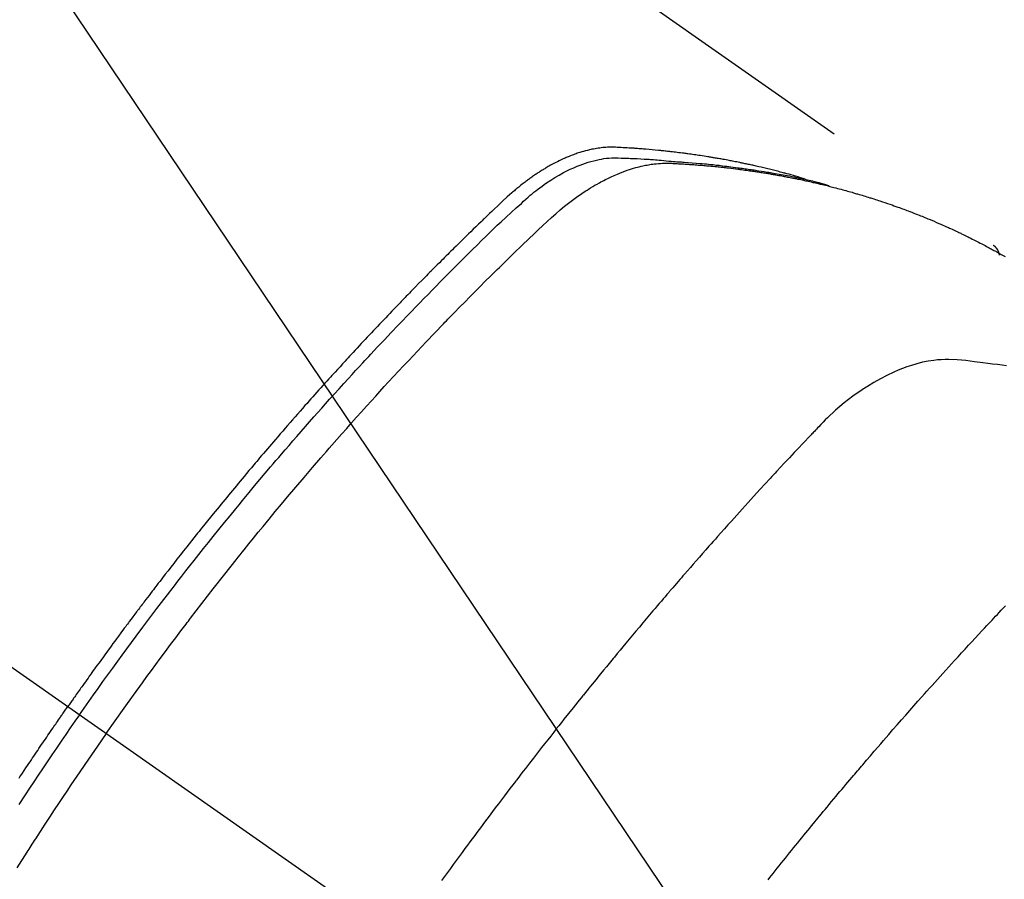
# Model space of a CAD drawing. Extents: x 83844 to 110317, y -11033 to -2163.
# Drawn here: x 101730 to 101754, y -4227 to -4206 of the extents above; entities that cross this region are included whole.
import ezdxf

# ---------------------------------------------------------------- set-up
doc = ezdxf.new("R2010")
doc.units = 0
doc.header["$LTSCALE"] = 50
doc.header["$MEASUREMENT"] = 0
doc.linetypes.add('CENTER2', pattern=[1.125, 0.75, -0.125, 0.125, -0.125])
doc.linetypes.add('HIDDEN', pattern=[0.375, 0.25, -0.125])
doc.layers.get('0').update_dxf_attribs({"linetype": 'CONTINUOUS'})
doc.layers.add('150-機器', color=8, linetype='CONTINUOUS')
doc.layers.add('160-文字', color=254, linetype='CONTINUOUS')
doc.styles.add('KH001', font='txt')
doc.dimstyles.new('KH1xx030', dxfattribs={"dimscale": 30, "dimtxt": 2, "dimasz": 0.6, "dimexe": 0.3, "dimexo": 1.2, "dimgap": 0.5, "dimtad": 3, "dimdec": 1, "dimdsep": 46, "dimlunit": 6, "dimtxsty": 'KH001', "dimblk": 'DOT', "dimcen": 1, "dimdle": 1, "dimclrd": 256, "dimclre": 256, "dimclrt": 256, "dimadec": 0, "dimazin": 0, "dimtfac": 1, "dimtdec": 1, "dimtix": 1, "dimtmove": 2, "dimatfit": 3, "dimldrblk": 'CLOSEDBLANK', "dimfxl": 1, "dimtolj": 1, "dimtzin": 0, "dimlwd": -1, "dimlwe": -1, "dimarcsym": 0})

# ---------------------------------------------------------------- blocks, each defined once
blk = doc.blocks.new('F402_H')
at = {"layer": '150-機器', "color": 13, "linetype": 'CENTER2'}
blk.add_line((0, 0), (244.018, -170.863), dxfattribs=at)
at = {"layer": '150-機器', "color": 13, "linetype": 'HIDDEN'}
blk.add_line((167.274, -89.124), (227.617, -131.376), dxfattribs=at)
for points in [[(222.87, -129.707), (222.806, -129.686), (222.741, -129.666), (222.677, -129.646), (222.612, -129.626), (222.558, -129.611), (222.503, -129.595), (222.448, -129.58), (222.393, -129.566), (222.37, -129.559), (222.347, -129.553), (222.325, -129.547), (222.302, -129.541), (222.265, -129.531), (222.228, -129.522), (222.192, -129.512), (222.155, -129.502), (222.123, -129.494), (222.09, -129.486), (222.058, -129.477), (222.026, -129.469), (221.989, -129.46), (221.951, -129.451), (221.914, -129.442), (221.877, -129.433), (221.812, -129.418), (221.747, -129.402), (221.682, -129.387), (221.617, -129.372), (221.589, -129.365), (221.561, -129.359), (221.533, -129.353), (221.505, -129.347), (221.477, -129.341), (221.449, -129.335), (221.42, -129.328), (221.392, -129.322), (221.364, -129.317), (221.335, -129.311), (221.307, -129.305), (221.278, -129.299), (221.259, -129.295), (221.241, -129.291), (221.222, -129.287), (221.203, -129.283), (221.165, -129.275), (221.128, -129.268), (221.09, -129.261), (221.052, -129.254), (221.023, -129.248), (220.995, -129.242), (220.966, -129.236), (220.938, -129.231), (220.899, -129.224), (220.861, -129.217), (220.823, -129.21), (220.785, -129.203), (220.757, -129.198), (220.728, -129.193), (220.699, -129.188), (220.671, -129.183), (220.642, -129.178), (220.613, -129.173), (220.584, -129.168), (220.555, -129.163), (220.536, -129.16), (220.517, -129.156), (220.497, -129.153), (220.478, -129.15), (220.459, -129.147), (220.44, -129.144), (220.42, -129.141), (220.401, -129.138), (220.353, -129.13), (220.305, -129.122), (220.257, -129.115), (220.208, -129.107), (220.17, -129.101), (220.131, -129.096), (220.092, -129.09), (220.054, -129.084), (220.015, -129.079), (219.976, -129.073), (219.937, -129.068), (219.897, -129.062), (219.873, -129.059), (219.849, -129.056), (219.824, -129.053), (219.8, -129.05), (219.756, -129.045), (219.712, -129.039), (219.668, -129.034), (219.624, -129.028), (219.585, -129.024), (219.546, -129.019), (219.506, -129.014), (219.467, -129.009), (219.438, -129.006), (219.408, -129.003), (219.379, -129), (219.349, -128.997), (219.32, -128.993), (219.29, -128.99), (219.26, -128.987), (219.23, -128.984), (219.211, -128.982), (219.191, -128.98), (219.171, -128.978), (219.152, -128.976), (219.072, -128.969), (218.993, -128.961), (218.913, -128.954), (218.834, -128.947), (218.804, -128.945), (218.774, -128.943), (218.744, -128.94), (218.715, -128.938), (218.685, -128.936), (218.655, -128.933), (218.625, -128.931), (218.595, -128.928), (218.575, -128.927), (218.555, -128.926), (218.535, -128.924), (218.514, -128.923), (218.464, -128.92), (218.414, -128.917), (218.364, -128.914), (218.314, -128.911), (218.263, -128.908), (218.213, -128.905), (218.163, -128.902), (218.112, -128.9), (218.071, -128.898), (218.03, -128.896), (217.989, -128.895), (217.947, -128.895), (217.907, -128.896), (217.866, -128.897), (217.825, -128.9), (217.785, -128.903), (217.746, -128.907), (217.707, -128.911), (217.668, -128.916), (217.63, -128.921), (217.59, -128.927), (217.55, -128.934), (217.51, -128.941), (217.47, -128.949), (217.442, -128.955), (217.414, -128.962), (217.386, -128.968), (217.358, -128.975), (217.31, -128.988), (217.262, -129), (217.215, -129.014), (217.167, -129.028), (217.135, -129.039), (217.103, -129.049), (217.071, -129.06), (217.04, -129.072), (217.004, -129.085), (216.969, -129.098), (216.933, -129.112), (216.898, -129.126), (216.872, -129.136), (216.846, -129.147), (216.82, -129.158), (216.795, -129.169), (216.745, -129.191), (216.696, -129.214), (216.647, -129.237), (216.599, -129.261), (216.563, -129.279), (216.527, -129.298), (216.492, -129.317), (216.456, -129.336), (216.426, -129.352), (216.397, -129.369), (216.367, -129.385), (216.338, -129.402), (216.318, -129.414), (216.299, -129.426), (216.279, -129.438), (216.26, -129.45), (216.237, -129.464), (216.214, -129.478), (216.191, -129.492), (216.168, -129.506), (216.148, -129.519), (216.129, -129.531), (216.109, -129.544), (216.09, -129.557), (216.067, -129.573), (216.044, -129.588), (216.021, -129.604), (215.998, -129.62), (215.975, -129.636), (215.952, -129.652), (215.929, -129.668), (215.906, -129.684), (215.886, -129.698), (215.867, -129.712), (215.847, -129.727), (215.828, -129.741), (215.805, -129.758), (215.783, -129.775), (215.76, -129.792), (215.738, -129.81), (215.709, -129.832), (215.68, -129.855), (215.651, -129.878), (215.623, -129.901), (215.6, -129.919), (215.578, -129.937), (215.556, -129.956), (215.535, -129.974), (215.513, -129.993), (215.491, -130.012), (215.469, -130.03), (215.447, -130.049), (215.331, -130.152), (215.218, -130.257), (215.106, -130.364), (214.995, -130.471), (214.942, -130.521), (214.888, -130.572), (214.835, -130.623), (214.782, -130.673), (214.755, -130.699), (214.729, -130.724), (214.702, -130.75), (214.675, -130.775), (214.609, -130.839), (214.543, -130.903), (214.477, -130.967), (214.411, -131.031), (214.358, -131.083), (214.305, -131.134), (214.252, -131.186), (214.2, -131.237), (214.147, -131.289), (214.094, -131.341), (214.041, -131.393), (213.989, -131.445), (213.949, -131.484), (213.909, -131.523), (213.87, -131.562), (213.831, -131.601), (213.791, -131.64), (213.752, -131.679), (213.713, -131.718), (213.673, -131.758), (213.621, -131.81), (213.568, -131.863), (213.515, -131.916), (213.463, -131.968), (213.45, -131.981), (213.437, -131.994), (213.423, -132.007), (213.41, -132.02), (213.371, -132.06), (213.332, -132.1), (213.293, -132.14), (213.254, -132.18), (213.175, -132.259), (213.097, -132.339), (213.019, -132.419), (212.94, -132.498), (212.901, -132.538), (212.862, -132.578), (212.824, -132.618), (212.785, -132.658), (212.758, -132.685), (212.732, -132.712), (212.706, -132.739), (212.68, -132.766), (212.654, -132.792), (212.629, -132.819), (212.603, -132.846), (212.577, -132.873), (212.538, -132.914), (212.499, -132.954), (212.46, -132.995), (212.421, -133.035), (212.369, -133.09), (212.317, -133.144), (212.266, -133.198), (212.214, -133.252), (212.162, -133.307), (212.11, -133.361), (212.058, -133.416), (212.007, -133.47), (211.955, -133.525), (211.904, -133.579), (211.852, -133.634), (211.801, -133.689), (211.75, -133.744), (211.699, -133.799), (211.648, -133.853), (211.596, -133.908), (211.545, -133.964), (211.494, -134.019), (211.443, -134.074), (211.392, -134.129), (211.353, -134.171), (211.315, -134.213), (211.277, -134.254), (211.239, -134.296), (211.175, -134.365), (211.112, -134.435), (211.048, -134.504), (210.985, -134.573), (210.946, -134.615), (210.908, -134.657), (210.87, -134.699), (210.832, -134.741), (210.781, -134.797), (210.731, -134.853), (210.68, -134.909), (210.63, -134.965), (210.579, -135.022), (210.529, -135.078), (210.479, -135.134), (210.428, -135.191), (210.378, -135.247), (210.328, -135.304), (210.278, -135.36), (210.227, -135.417), (210.165, -135.488), (210.102, -135.559), (210.039, -135.63), (209.977, -135.701), (209.914, -135.773), (209.852, -135.844), (209.789, -135.915), (209.727, -135.987), (209.665, -136.058), (209.603, -136.13), (209.541, -136.202), (209.479, -136.273), (209.429, -136.331), (209.38, -136.389), (209.33, -136.447), (209.281, -136.504), (209.231, -136.563), (209.181, -136.621), (209.132, -136.679), (209.082, -136.737), (209.046, -136.781), (209.009, -136.824), (208.972, -136.868), (208.935, -136.911), (208.873, -136.984), (208.812, -137.057), (208.75, -137.13), (208.689, -137.203), (208.64, -137.262), (208.592, -137.321), (208.543, -137.379), (208.494, -137.438), (208.446, -137.497), (208.397, -137.555), (208.348, -137.614), (208.299, -137.673), (208.251, -137.732), (208.202, -137.79), (208.154, -137.849), (208.105, -137.908), (208.057, -137.967), (208.009, -138.027), (207.961, -138.086), (207.913, -138.145), (207.841, -138.234), (207.768, -138.323), (207.696, -138.412), (207.624, -138.502), (207.588, -138.546), (207.552, -138.591), (207.517, -138.635), (207.481, -138.68), (207.421, -138.755), (207.362, -138.83), (207.302, -138.905), (207.243, -138.98), (207.16, -139.085), (207.077, -139.19), (206.994, -139.295), (206.912, -139.401), (206.841, -139.491), (206.77, -139.582), (206.7, -139.673), (206.629, -139.764), (206.594, -139.81), (206.559, -139.855), (206.523, -139.901), (206.488, -139.947), (206.459, -139.985), (206.429, -140.024), (206.399, -140.063), (206.37, -140.101), (206.33, -140.154), (206.289, -140.207), (206.249, -140.26), (206.208, -140.313), (206.185, -140.344), (206.162, -140.375), (206.138, -140.406), (206.115, -140.436), (206.091, -140.467), (206.068, -140.497), (206.045, -140.528), (206.022, -140.559), (206.01, -140.574), (205.999, -140.59), (205.987, -140.605), (205.976, -140.62), (205.93, -140.682), (205.884, -140.744), (205.838, -140.805), (205.792, -140.866), (205.769, -140.897), (205.746, -140.928), (205.723, -140.959), (205.7, -140.989), (205.665, -141.035), (205.631, -141.082), (205.596, -141.128), (205.562, -141.174), (205.539, -141.205), (205.516, -141.236), (205.493, -141.267), (205.47, -141.298), (205.425, -141.359), (205.379, -141.421), (205.334, -141.483), (205.289, -141.544), (205.255, -141.591), (205.221, -141.638), (205.187, -141.684), (205.154, -141.731), (205.12, -141.777), (205.086, -141.824), (205.052, -141.871), (205.018, -141.917), (204.984, -141.964), (204.95, -142.01), (204.916, -142.057), (204.883, -142.104), (204.849, -142.15), (204.816, -142.197), (204.782, -142.244), (204.749, -142.291), (204.716, -142.338), (204.682, -142.385), (204.649, -142.431), (204.616, -142.478), (204.593, -142.509), (204.571, -142.541), (204.549, -142.572), (204.527, -142.603), (204.502, -142.638), (204.478, -142.672), (204.453, -142.707), (204.429, -142.742), (204.414, -142.762), (204.4, -142.782), (204.386, -142.802), (204.371, -142.823), (204.355, -142.846), (204.338, -142.87), (204.322, -142.893), (204.305, -142.917), (204.289, -142.94), (204.272, -142.963), (204.256, -142.987), (204.24, -143.01)], [(204.534, -143.216), (204.651, -143.05), (204.768, -142.884), (204.885, -142.718), (205.003, -142.552), (205.126, -142.381), (205.25, -142.21), (205.374, -142.039), (205.498, -141.868), (205.613, -141.71), (205.729, -141.552), (205.845, -141.395), (205.962, -141.237), (206.136, -141.004), (206.311, -140.771), (206.487, -140.539), (206.664, -140.307), (206.752, -140.192), (206.841, -140.078), (206.929, -139.963), (207.018, -139.849), (207.119, -139.719), (207.221, -139.588), (207.323, -139.459), (207.425, -139.329), (207.546, -139.176), (207.667, -139.023), (207.789, -138.87), (207.911, -138.718), (208.052, -138.543), (208.193, -138.368), (208.335, -138.194), (208.478, -138.02), (208.563, -137.916), (208.649, -137.812), (208.735, -137.708), (208.821, -137.605), (208.955, -137.444), (209.089, -137.284), (209.224, -137.124), (209.359, -136.964), (209.427, -136.884), (209.495, -136.804), (209.563, -136.725), (209.631, -136.645), (209.728, -136.532), (209.826, -136.419), (209.923, -136.306), (210.021, -136.194), (210.128, -136.07), (210.236, -135.947), (210.345, -135.824), (210.453, -135.701), (210.552, -135.59), (210.65, -135.479), (210.749, -135.368), (210.848, -135.257), (210.967, -135.125), (211.086, -134.992), (211.205, -134.861), (211.325, -134.729), (211.415, -134.631), (211.505, -134.532), (211.596, -134.434), (211.686, -134.337), (211.737, -134.282), (211.787, -134.228), (211.837, -134.174), (211.888, -134.12), (212.059, -133.937), (212.231, -133.754), (212.403, -133.572), (212.576, -133.39), (212.688, -133.274), (212.801, -133.157), (212.913, -133.041), (213.026, -132.925), (213.128, -132.819), (213.23, -132.714), (213.333, -132.609), (213.436, -132.504), (213.538, -132.4), (213.641, -132.295), (213.744, -132.191), (213.847, -132.086), (213.971, -131.962), (214.095, -131.838), (214.219, -131.714), (214.344, -131.59), (214.458, -131.477), (214.572, -131.365), (214.687, -131.252), (214.801, -131.14), (214.895, -131.048), (214.988, -130.956), (215.082, -130.865), (215.177, -130.775), (215.304, -130.658), (215.433, -130.543), (215.562, -130.428), (215.69, -130.312), (215.746, -130.261), (215.801, -130.21), (215.858, -130.16), (215.914, -130.11), (215.96, -130.071), (216.006, -130.033), (216.053, -129.996), (216.1, -129.959), (216.156, -129.917), (216.212, -129.875), (216.269, -129.834), (216.326, -129.795), (216.43, -129.726), (216.536, -129.66), (216.643, -129.597), (216.752, -129.538), (216.838, -129.493), (216.926, -129.452), (217.014, -129.412), (217.103, -129.374), (217.171, -129.347), (217.24, -129.322), (217.309, -129.298), (217.379, -129.275), (217.447, -129.255), (217.516, -129.237), (217.585, -129.221), (217.654, -129.206), (217.715, -129.194), (217.776, -129.184), (217.837, -129.176), (217.898, -129.17), (217.977, -129.166), (218.055, -129.165), (218.133, -129.167), (218.212, -129.169), (218.248, -129.17), (218.285, -129.172), (218.322, -129.173), (218.358, -129.174), (218.4, -129.176), (218.442, -129.177), (218.485, -129.179), (218.527, -129.18), (218.615, -129.184), (218.703, -129.189), (218.791, -129.194), (218.879, -129.199), (218.915, -129.201), (218.951, -129.203), (218.987, -129.206), (219.024, -129.208), (219.073, -129.211), (219.122, -129.215), (219.172, -129.219), (219.221, -129.223), (219.284, -129.23), (219.348, -129.238), (219.411, -129.245), (219.474, -129.252), (219.522, -129.255), (219.571, -129.258), (219.619, -129.261), (219.668, -129.263), (219.702, -129.265), (219.735, -129.268), (219.769, -129.27), (219.803, -129.273), (219.903, -129.28), (220.004, -129.288), (220.105, -129.296), (220.205, -129.305), (220.258, -129.309), (220.31, -129.314), (220.363, -129.319), (220.416, -129.324), (220.453, -129.328), (220.491, -129.332), (220.529, -129.336), (220.567, -129.34), (220.605, -129.345), (220.643, -129.349), (220.681, -129.353), (220.719, -129.357), (220.771, -129.363), (220.822, -129.37), (220.874, -129.376), (220.926, -129.382), (220.983, -129.39), (221.04, -129.397), (221.096, -129.404), (221.153, -129.412), (221.19, -129.417), (221.228, -129.422), (221.265, -129.428), (221.303, -129.433), (221.34, -129.438), (221.377, -129.443), (221.415, -129.448), (221.452, -129.454), (221.49, -129.459), (221.527, -129.465), (221.564, -129.47), (221.601, -129.476), (221.675, -129.488), (221.75, -129.499), (221.824, -129.511), (221.898, -129.522), (221.926, -129.527), (221.954, -129.532), (221.982, -129.536), (222.01, -129.541), (222.056, -129.548), (222.102, -129.556), (222.149, -129.564), (222.195, -129.572), (222.246, -129.581), (222.297, -129.59), (222.347, -129.6), (222.398, -129.609), (222.457, -129.62), (222.517, -129.632), (222.576, -129.644), (222.635, -129.656), (222.662, -129.662), (222.689, -129.668), (222.716, -129.673), (222.743, -129.679), (222.797, -129.691), (222.851, -129.703), (222.906, -129.716), (222.96, -129.729), (223, -129.738), (223.04, -129.748), (223.08, -129.758), (223.121, -129.768), (223.147, -129.775), (223.174, -129.782), (223.201, -129.789), (223.227, -129.797), (223.284, -129.812), (223.341, -129.829), (223.398, -129.845), (223.454, -129.862)], [(205.21, -143.69), (205.437, -143.368), (205.665, -143.048), (205.894, -142.727), (206.124, -142.408), (206.236, -142.255), (206.348, -142.102), (206.461, -141.949), (206.574, -141.796), (206.703, -141.622), (206.833, -141.448), (206.964, -141.275), (207.094, -141.101), (207.127, -141.058), (207.159, -141.015), (207.192, -140.972), (207.225, -140.929), (207.253, -140.891), (207.282, -140.854), (207.31, -140.817), (207.339, -140.78), (207.624, -140.409), (207.911, -140.04), (208.2, -139.673), (208.49, -139.306), (208.54, -139.243), (208.591, -139.18), (208.642, -139.117), (208.692, -139.054), (208.811, -138.907), (208.93, -138.76), (209.049, -138.613), (209.169, -138.467), (209.323, -138.279), (209.478, -138.092), (209.633, -137.906), (209.789, -137.72), (209.997, -137.473), (210.206, -137.227), (210.416, -136.981), (210.626, -136.737), (210.697, -136.656), (210.767, -136.575), (210.837, -136.494), (210.908, -136.413), (211.032, -136.272), (211.156, -136.131), (211.28, -135.99), (211.405, -135.85), (211.529, -135.71), (211.654, -135.571), (211.779, -135.432), (211.905, -135.293), (212.013, -135.175), (212.121, -135.057), (212.229, -134.938), (212.337, -134.82), (212.464, -134.683), (212.591, -134.547), (212.718, -134.41), (212.845, -134.274), (213.064, -134.042), (213.283, -133.811), (213.503, -133.581), (213.724, -133.351), (213.761, -133.314), (213.797, -133.276), (213.834, -133.238), (213.871, -133.2), (214, -133.068), (214.13, -132.936), (214.26, -132.804), (214.39, -132.672), (214.519, -132.541), (214.65, -132.41), (214.78, -132.28), (214.911, -132.15), (214.967, -132.095), (215.023, -132.039), (215.079, -131.984), (215.136, -131.928), (215.323, -131.745), (215.511, -131.562), (215.699, -131.38), (215.888, -131.198), (216.001, -131.09), (216.114, -130.982), (216.228, -130.874), (216.343, -130.768), (216.45, -130.669), (216.56, -130.573), (216.67, -130.477), (216.783, -130.384), (216.848, -130.332), (216.915, -130.281), (216.982, -130.23), (217.05, -130.18), (217.116, -130.133), (217.183, -130.087), (217.251, -130.042), (217.319, -129.997), (217.349, -129.978), (217.378, -129.959), (217.408, -129.94), (217.438, -129.922), (217.493, -129.888), (217.548, -129.856), (217.603, -129.825), (217.659, -129.794), (217.697, -129.773), (217.735, -129.753), (217.773, -129.733), (217.811, -129.714), (217.886, -129.677), (217.961, -129.641), (218.037, -129.606), (218.114, -129.573), (218.176, -129.548), (218.239, -129.523), (218.302, -129.5), (218.365, -129.477), (218.418, -129.46), (218.471, -129.443), (218.525, -129.426), (218.578, -129.411), (218.623, -129.399), (218.667, -129.388), (218.712, -129.377), (218.757, -129.367), (218.792, -129.359), (218.828, -129.352), (218.864, -129.345), (218.901, -129.339), (218.936, -129.333), (218.971, -129.327), (219.006, -129.322), (219.042, -129.318), (219.095, -129.312), (219.149, -129.307), (219.202, -129.303), (219.256, -129.3), (219.297, -129.299), (219.338, -129.298), (219.379, -129.298), (219.42, -129.299), (219.453, -129.3), (219.485, -129.302), (219.518, -129.303), (219.551, -129.305), (219.587, -129.307), (219.623, -129.309), (219.659, -129.311), (219.695, -129.313), (219.738, -129.316), (219.781, -129.318), (219.824, -129.321), (219.867, -129.324), (219.903, -129.326), (219.938, -129.328), (219.974, -129.331), (220.01, -129.334), (220.046, -129.336), (220.081, -129.339), (220.117, -129.342), (220.153, -129.345), (220.188, -129.348), (220.224, -129.35), (220.26, -129.353), (220.295, -129.356), (220.331, -129.359), (220.366, -129.362), (220.401, -129.365), (220.437, -129.368), (220.482, -129.373), (220.527, -129.377), (220.572, -129.382), (220.617, -129.386), (220.657, -129.39), (220.696, -129.395), (220.736, -129.399), (220.775, -129.403), (220.811, -129.407), (220.846, -129.411), (220.881, -129.415), (220.916, -129.419), (220.979, -129.426), (221.042, -129.433), (221.105, -129.441), (221.168, -129.449), (221.189, -129.452), (221.21, -129.455), (221.231, -129.458), (221.252, -129.46), (221.293, -129.466), (221.335, -129.472), (221.377, -129.478), (221.418, -129.483), (221.453, -129.488), (221.488, -129.493), (221.522, -129.497), (221.557, -129.502), (221.584, -129.507), (221.612, -129.511), (221.639, -129.515), (221.667, -129.52), (221.701, -129.525), (221.736, -129.53), (221.77, -129.536), (221.805, -129.541), (221.832, -129.545), (221.86, -129.55), (221.887, -129.554), (221.915, -129.559), (221.942, -129.563), (221.969, -129.568), (221.997, -129.573), (222.024, -129.578), (222.045, -129.581), (222.065, -129.584), (222.086, -129.588), (222.106, -129.591), (222.147, -129.598), (222.188, -129.606), (222.229, -129.613), (222.27, -129.621), (222.297, -129.626), (222.324, -129.631), (222.351, -129.637), (222.379, -129.642), (222.412, -129.648), (222.446, -129.655), (222.48, -129.661), (222.514, -129.667), (222.541, -129.673), (222.568, -129.678), (222.595, -129.684), (222.622, -129.689), (222.662, -129.698), (222.703, -129.706), (222.743, -129.714), (222.783, -129.723), (222.81, -129.728), (222.837, -129.734), (222.864, -129.74), (222.891, -129.746), (222.931, -129.754), (222.971, -129.763), (223.011, -129.772), (223.051, -129.782), (223.084, -129.789), (223.117, -129.797), (223.15, -129.805), (223.183, -129.812), (223.21, -129.818), (223.237, -129.825), (223.264, -129.831), (223.29, -129.837), (223.33, -129.847), (223.37, -129.856), (223.409, -129.866), (223.449, -129.876), (223.482, -129.885), (223.515, -129.893), (223.548, -129.901), (223.581, -129.91), (223.627, -129.922), (223.673, -129.934), (223.718, -129.946), (223.764, -129.958), (223.803, -129.969), (223.842, -129.98), (223.882, -129.99), (223.921, -130.001), (223.96, -130.012), (223.999, -130.022), (224.038, -130.033), (224.077, -130.044), (224.102, -130.052), (224.128, -130.06), (224.154, -130.068), (224.18, -130.075), (224.219, -130.087), (224.257, -130.098), (224.296, -130.11), (224.334, -130.121), (224.373, -130.133), (224.412, -130.145), (224.45, -130.157), (224.489, -130.169), (224.514, -130.177), (224.54, -130.185), (224.566, -130.193), (224.591, -130.201), (224.629, -130.214), (224.668, -130.226), (224.706, -130.239), (224.744, -130.251), (224.807, -130.272), (224.871, -130.293), (224.934, -130.314), (224.997, -130.336), (225.048, -130.353), (225.098, -130.371), (225.148, -130.389), (225.198, -130.407), (225.236, -130.421), (225.273, -130.434), (225.31, -130.448), (225.347, -130.462), (225.385, -130.476), (225.422, -130.49), (225.46, -130.504), (225.497, -130.518), (225.547, -130.537), (225.596, -130.556), (225.645, -130.576), (225.695, -130.595), (225.732, -130.61), (225.769, -130.624), (225.806, -130.639), (225.843, -130.654), (225.879, -130.669), (225.916, -130.684), (225.953, -130.699), (225.989, -130.714), (226.05, -130.74), (226.111, -130.765), (226.171, -130.792), (226.232, -130.818), (226.28, -130.839), (226.328, -130.86), (226.376, -130.882), (226.424, -130.903), (226.448, -130.914), (226.472, -130.924), (226.497, -130.935), (226.521, -130.946), (226.568, -130.968), (226.616, -130.99), (226.664, -131.012), (226.711, -131.034), (226.735, -131.046), (226.758, -131.057), (226.782, -131.068), (226.806, -131.08), (226.841, -131.097), (226.877, -131.114), (226.912, -131.131), (226.947, -131.149), (226.971, -131.16), (226.994, -131.171), (227.017, -131.183), (227.041, -131.194), (227.076, -131.212), (227.111, -131.229), (227.146, -131.247), (227.181, -131.265), (227.228, -131.289), (227.274, -131.313), (227.32, -131.337), (227.367, -131.362), (227.401, -131.38), (227.436, -131.399), (227.47, -131.417), (227.505, -131.436), (227.528, -131.448), (227.551, -131.46), (227.574, -131.473), (227.597, -131.485), (227.62, -131.498), (227.643, -131.51), (227.666, -131.522), (227.689, -131.535), (227.702, -131.543), (227.716, -131.55), (227.729, -131.558), (227.743, -131.566), (227.775, -131.584), (227.807, -131.602), (227.839, -131.62), (227.871, -131.638), (227.905, -131.657)], [(227.606, -131.368), (227.607, -131.369), (227.61, -131.371), (227.611, -131.372), (227.613, -131.373), (227.615, -131.375), (227.617, -131.376), (227.619, -131.377), (227.62, -131.379), (227.622, -131.38), (227.624, -131.381), (227.626, -131.383), (227.627, -131.384), (227.629, -131.386), (227.631, -131.387), (227.633, -131.388), (227.634, -131.39), (227.636, -131.392), (227.638, -131.393), (227.64, -131.394), (227.641, -131.396), (227.642, -131.398), (227.645, -131.399), (227.646, -131.401), (227.648, -131.402), (227.649, -131.404), (227.651, -131.406), (227.653, -131.407), (227.654, -131.409), (227.655, -131.41), (227.656, -131.412), (227.659, -131.414), (227.66, -131.416), (227.662, -131.417), (227.663, -131.419), (227.665, -131.421), (227.666, -131.423), (227.668, -131.424), (227.669, -131.426), (227.67, -131.427), (227.672, -131.43), (227.673, -131.431), (227.675, -131.433), (227.676, -131.435), (227.677, -131.437), (227.68, -131.438), (227.681, -131.44), (227.682, -131.442), (227.683, -131.443), (227.684, -131.445), (227.686, -131.448), (227.687, -131.45), (227.689, -131.451), (227.69, -131.453), (227.691, -131.455), (227.692, -131.457), (227.693, -131.459), (227.695, -131.461), (227.697, -131.462), (227.698, -131.464), (227.699, -131.466), (227.7, -131.468), (227.701, -131.47), (227.702, -131.472), (227.704, -131.475), (227.705, -131.477), (227.706, -131.479), (227.707, -131.481), (227.708, -131.483), (227.709, -131.485), (227.71, -131.487), (227.711, -131.489), (227.712, -131.49), (227.714, -131.492), (227.715, -131.495), (227.716, -131.497), (227.718, -131.499), (227.718, -131.502), (227.719, -131.504), (227.72, -131.506), (227.721, -131.508), (227.722, -131.51), (227.723, -131.511), (227.724, -131.514), (227.725, -131.516), (227.726, -131.518), (227.727, -131.52), (227.728, -131.523), (227.729, -131.525), (227.73, -131.527), (227.731, -131.529), (227.731, -131.532), (227.732, -131.534), (227.733, -131.535), (227.734, -131.538), (227.735, -131.54), (227.735, -131.543), (227.736, -131.545), (227.737, -131.547), (227.738, -131.55), (227.739, -131.552), (227.74, -131.554), (227.741, -131.556), (227.74, -131.559), (227.741, -131.561), (227.742, -131.563), (227.743, -131.565), (227.743, -131.568), (227.744, -131.57), (227.745, -131.573), (227.746, -131.575), (227.746, -131.577), (227.747, -131.579), (227.747, -131.582), (227.748, -131.585), (227.749, -131.586), (227.749, -131.589), (227.749, -131.591), (227.75, -131.593), (227.75, -131.596), (227.751, -131.599), (227.752, -131.601), (227.752, -131.603), (227.752, -131.606), (227.753, -131.608), (227.754, -131.611), (227.753, -131.613), (227.754, -131.616)], [(227.937, -134.412), (227.832, -134.398), (227.709, -134.382), (227.587, -134.367), (227.464, -134.352), (227.342, -134.336), (227.127, -134.308), (226.912, -134.282), (226.697, -134.263), (226.482, -134.253), (226.387, -134.254), (226.292, -134.258), (226.197, -134.265), (226.103, -134.274), (225.96, -134.296), (225.819, -134.324), (225.679, -134.359), (225.54, -134.4), (225.425, -134.438), (225.312, -134.479), (225.2, -134.524), (225.09, -134.572), (224.92, -134.653), (224.754, -134.739), (224.59, -134.832), (224.43, -134.93), (224.396, -134.951), (224.362, -134.973), (224.328, -134.996), (224.294, -135.018), (224.063, -135.179), (223.839, -135.349), (223.623, -135.53), (223.418, -135.722), (223.363, -135.779), (223.308, -135.836), (223.253, -135.893), (223.199, -135.951), (223.171, -135.98), (223.144, -136.009), (223.116, -136.037), (223.089, -136.066), (223.068, -136.088), (223.048, -136.109), (223.027, -136.131), (223.007, -136.152), (222.931, -136.232), (222.856, -136.311), (222.78, -136.39), (222.705, -136.47), (222.643, -136.535), (222.582, -136.601), (222.52, -136.666), (222.459, -136.732), (222.386, -136.809), (222.319, -136.88), (222.24, -136.964), (222.131, -137.082), (222.098, -137.119), (222.068, -137.152), (222.049, -137.172), (222.05, -137.171), (222.055, -137.165), (222.063, -137.157), (222.07, -137.148), (222.077, -137.141), (222.081, -137.137), (222.056, -137.163), (222.015, -137.208), (221.969, -137.259), (221.723, -137.528), (221.554, -137.712), (221.416, -137.863), (221.263, -138.031), (221.195, -138.106), (221.127, -138.18), (221.06, -138.255), (220.992, -138.33), (220.905, -138.428), (220.817, -138.526), (220.729, -138.624), (220.642, -138.723), (220.588, -138.783), (220.534, -138.844), (220.48, -138.904), (220.426, -138.965), (220.345, -139.056), (220.265, -139.147), (220.185, -139.239), (220.105, -139.33), (220.031, -139.415), (219.957, -139.499), (219.884, -139.584), (219.81, -139.668), (219.77, -139.714), (219.73, -139.76), (219.69, -139.806), (219.65, -139.852), (219.604, -139.906), (219.557, -139.96), (219.511, -140.015), (219.464, -140.069), (219.451, -140.085), (219.438, -140.1), (219.424, -140.116), (219.411, -140.131), (219.364, -140.186), (219.318, -140.24), (219.271, -140.294), (219.225, -140.348), (219.172, -140.41), (219.119, -140.473), (219.066, -140.535), (219.013, -140.598), (218.927, -140.699), (218.841, -140.801), (218.755, -140.902), (218.67, -141.004), (218.584, -141.106), (218.498, -141.208), (218.413, -141.311), (218.327, -141.413), (218.255, -141.5), (218.182, -141.587), (218.11, -141.674), (218.038, -141.761), (218.005, -141.801), (217.973, -141.841), (217.94, -141.881), (217.907, -141.92), (217.836, -142.008), (217.764, -142.096), (217.692, -142.183), (217.62, -142.271), (217.575, -142.327), (217.529, -142.383), (217.484, -142.438), (217.439, -142.494), (217.393, -142.55), (217.348, -142.607), (217.302, -142.663), (217.257, -142.719), (217.25, -142.727), (217.244, -142.735), (217.237, -142.743), (217.231, -142.751), (217.114, -142.895), (216.997, -143.041), (216.881, -143.186), (216.766, -143.332), (216.701, -143.413), (216.637, -143.494), (216.573, -143.575), (216.509, -143.656), (216.432, -143.754), (216.355, -143.852), (216.278, -143.949), (216.201, -144.047), (216.099, -144.178), (215.997, -144.309), (215.896, -144.44), (215.795, -144.571), (215.737, -144.645), (215.68, -144.719), (215.623, -144.793), (215.566, -144.868), (215.56, -144.876), (215.554, -144.884), (215.547, -144.892), (215.541, -144.9), (215.471, -144.99), (215.402, -145.081), (215.333, -145.173), (215.264, -145.264), (215.214, -145.33), (215.164, -145.396), (215.113, -145.462), (215.063, -145.528), (214.982, -145.636), (214.901, -145.744), (214.82, -145.853), (214.738, -145.961), (214.682, -146.036), (214.626, -146.111), (214.57, -146.186), (214.514, -146.261), (214.451, -146.345), (214.39, -146.428), (214.328, -146.512), (214.266, -146.596), (214.192, -146.696), (214.118, -146.797), (214.044, -146.898), (213.97, -146.999), (213.897, -147.1), (213.823, -147.201), (213.749, -147.302), (213.676, -147.404)], [(221.92, -147.38), (221.962, -147.327), (222.004, -147.274), (222.047, -147.221), (222.098, -147.156), (222.15, -147.092), (222.201, -147.027), (222.253, -146.962), (222.305, -146.898), (222.356, -146.834), (222.408, -146.77), (222.46, -146.705), (222.512, -146.641), (222.564, -146.577), (222.615, -146.513), (222.667, -146.449), (222.719, -146.385), (222.771, -146.321), (222.824, -146.257), (222.876, -146.193), (222.923, -146.135), (222.971, -146.078), (223.018, -146.02), (223.066, -145.962), (223.103, -145.916), (223.141, -145.87), (223.179, -145.823), (223.217, -145.777), (223.264, -145.72), (223.312, -145.662), (223.36, -145.605), (223.407, -145.547), (223.464, -145.478), (223.522, -145.41), (223.579, -145.341), (223.636, -145.272), (223.684, -145.215), (223.732, -145.158), (223.78, -145.1), (223.828, -145.043), (223.881, -144.981), (223.934, -144.918), (223.987, -144.856), (224.04, -144.793), (224.073, -144.754), (224.107, -144.714), (224.14, -144.675), (224.174, -144.635), (224.207, -144.596), (224.241, -144.556), (224.275, -144.516), (224.309, -144.477), (224.405, -144.364), (224.502, -144.251), (224.598, -144.139), (224.695, -144.026), (224.763, -143.948), (224.831, -143.87), (224.898, -143.792), (224.966, -143.713), (225.073, -143.591), (225.18, -143.469), (225.287, -143.347), (225.394, -143.225), (225.496, -143.109), (225.598, -142.994), (225.701, -142.878), (225.804, -142.763), (225.867, -142.692), (225.93, -142.621), (225.994, -142.549), (226.058, -142.478), (226.126, -142.402), (226.195, -142.326), (226.264, -142.25), (226.333, -142.174), (226.406, -142.093), (226.48, -142.012), (226.554, -141.932), (226.627, -141.851), (226.716, -141.754), (226.804, -141.657), (226.893, -141.561), (226.982, -141.465), (227.066, -141.374), (227.15, -141.283), (227.234, -141.193), (227.318, -141.102), (227.382, -141.034), (227.446, -140.965), (227.511, -140.896), (227.575, -140.828), (227.62, -140.781), (227.664, -140.733), (227.709, -140.686), (227.754, -140.639), (227.808, -140.581), (227.863, -140.523), (227.917, -140.466)], [(203.009, -144.816), (203.03, -144.784), (203.051, -144.752), (203.094, -144.689), (203.136, -144.625), (203.179, -144.561), (203.221, -144.498), (203.253, -144.45), (203.286, -144.402), (203.318, -144.354), (203.35, -144.307), (203.382, -144.259), (203.414, -144.211), (203.447, -144.163), (203.479, -144.116), (203.511, -144.068), (203.543, -144.02), (203.575, -143.972), (203.608, -143.925), (203.64, -143.877), (203.673, -143.83), (203.706, -143.782), (203.738, -143.735), (203.771, -143.687), (203.803, -143.64), (203.836, -143.593), (203.868, -143.546), (203.89, -143.514), (203.912, -143.482), (203.934, -143.451), (203.955, -143.419), (203.98, -143.384), (204.004, -143.349), (204.028, -143.315), (204.052, -143.28), (204.066, -143.259), (204.08, -143.239), (204.094, -143.219), (204.108, -143.198), (204.125, -143.175), (204.141, -143.151), (204.158, -143.127), (204.174, -143.104), (204.19, -143.08), (204.207, -143.057), (204.223, -143.033), (204.24, -143.01)], [(204.534, -143.216), (204.417, -143.383), (204.301, -143.55), (204.186, -143.717), (204.07, -143.884), (203.951, -144.059), (203.833, -144.233), (203.715, -144.408), (203.597, -144.583), (203.488, -144.746), (203.379, -144.908), (203.271, -145.071), (203.163, -145.235), (203.003, -145.478)], [(205.21, -143.69), (204.986, -144.013), (204.762, -144.337), (204.54, -144.662), (204.319, -144.987), (204.213, -145.145), (204.107, -145.302), (204.002, -145.46), (203.897, -145.619), (203.778, -145.8), (203.659, -145.982), (203.541, -146.163), (203.422, -146.345), (203.393, -146.391), (203.363, -146.436), (203.334, -146.482), (203.305, -146.527), (203.279, -146.567), (203.254, -146.606), (203.229, -146.646), (203.204, -146.685), (202.953, -147.08)]]:
    blk.add_lwpolyline(points, dxfattribs=at)
blk = doc.blocks.new('_ClosedBlank')
at = {"color": 0, "linetype": 'ByBlock', "lineweight": -2}
for p, q in [((-1, 0.1667), (0, 0)), ((-1, 0.1667), (-1, -0.1667)), ((0, 0), (-1, -0.1667))]:
    blk.add_line(p, q, dxfattribs=at)
blk = doc.blocks.new('_Dot')
at = {"color": 0, "linetype": 'ByBlock', "lineweight": -2}
blk.add_line((-0.5, 0), (-1, 0), dxfattribs=at)
at = {"color": 0, "linetype": 'ByBlock', "const_width": 0.5}
blk.add_lwpolyline([(-0.25, 0, 1), (0.25, 0, 1)], format="xyb", close=True, dxfattribs=at)

msp = doc.modelspace()

# ---------------------------------------------------------------- block references
at = {"layer": '150-機器'}
msp.add_blockref('F402_H', (101526.488, -4079.866), dxfattribs=at)

# ---------------------------------------------------------------- leaders
at = {"layer": '160-文字', "annotation_type": 0, "has_hookline": 1, "hookline_direction": 0}
for points, text_width in [([(100717.047, -4065.164), (101374.666, -5618.374), (101392.666, -5618.374)], 1240.203), ([(100987.047, -4071.925), (101552.456, -5361.639), (101570.456, -5361.639)], 1630.051), ([(101406.496, -4072.677), (102345.705, -5118.322), (102363.705, -5118.322)], 963.959)]:
    msp.add_leader(points, dimstyle='KH1xx030', override={"dimgap": 0.5, "dimtad": 1}, dxfattribs=dict(at, text_width=text_width))
at = {"layer": '160-文字'}
msp.add_leader([(101646.496, -4080.058), (102345.705, -5118.322)], dimstyle='KH1xx030', override={"dimgap": 0.5, "dimtad": 1}, dxfattribs=at)

doc.saveas('drawing.dxf')
